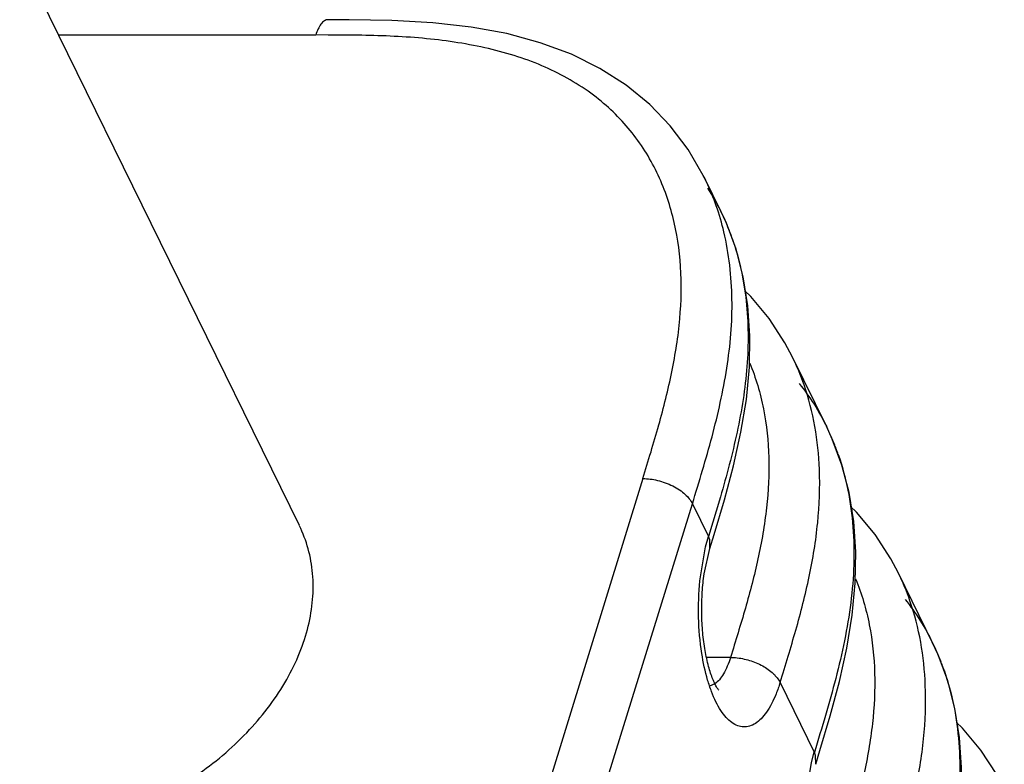
# Model space of a CAD drawing. Units: inches. Extents: x 0 to 34, y 0 to 22.
# Drawn here: x 28.2 to 28.4, y 10.6 to 10.7 of the extents above; entities that cross this region are included whole.
import ezdxf

# ---------------------------------------------------------------- set-up
doc = ezdxf.new("R2010")
doc.units = ezdxf.units.IN
doc.header["$LTSCALE"] = 1.87
doc.header["$MEASUREMENT"] = 0
doc.layers.add('ALL_ASM_MEM', color=7, linetype='CONTINUOUS')

msp = doc.modelspace()

# ---------------------------------------------------------------- linework, layer by layer
at = {"layer": 'ALL_ASM_MEM', "color": 7, "linetype": 'Continuous'}
for p, q in [((28.2503484757, 10.5897301848), (27.5640042758, 11.9883526134)), ((28.2576114016, 10.66359833), (28.2545360572, 10.6636035369)), ((28.309595879, 10.6403693177), (28.3093504412, 10.6408629593)), ((28.309595879, 10.6403693177), (28.3095619934, 10.6404385642)), ((28.311913717, 10.6356540459), (28.3095693601, 10.640431343)), ((28.3118619889, 10.6357513913), (28.3119059007, 10.6356622261)), ((28.3273793397, 10.6041384204), (28.3223742924, 10.6143327533)), ((28.3273276115, 10.6042357658), (28.3273715234, 10.6041466006)), ((28.3124184459, 10.5934921148), (28.3137517071, 10.598485937)), ((28.3118403142, 10.5939266718), (28.3100980253, 10.5881591614)), ((28.3109159261, 10.5884214393), (28.3124184459, 10.5934921148)), ((28.3102972375, 10.5864048249), (28.3109159261, 10.5884214393)), ((28.3094820383, 10.5826931843), (28.3102959075, 10.5864005182)), ((28.3428449674, 10.5726227847), (28.3378399151, 10.5828171278)), ((28.3427932393, 10.57272013), (28.3428371511, 10.5726309649)), ((28.3263815488, 10.5569058138), (28.3278840686, 10.5619764892)), ((28.3257628602, 10.5548891994), (28.3263815488, 10.5569058138))]:
    msp.add_line(p, q, dxfattribs=at)
at = {"layer": 'ALL_ASM_MEM', "color": 9, "linetype": 'Continuous'}
for p, q in [((28.215192212, 10.6613711179), (28.2527379352, 10.6613711179)), ((28.2545444853, 10.6613696814), (28.2527379315, 10.6613711061)), ((28.2588575738, 10.6613371047), (28.2545444853, 10.6613696814)), ((28.3005165959, 10.5966055103), (28.2862177668, 10.5503344822)), ((28.2934548389, 10.5466654294), (28.3077536681, 10.5929364574)), ((28.3077536681, 10.5929364574), (28.3100973018, 10.5881606341)), ((28.3096781666, 10.5866423942), (28.3100973018, 10.5881606341)), ((28.3102843105, 10.5876749799), (28.3100980272, 10.5881591575)), ((28.3102994136, 10.5864119527), (28.3102843105, 10.5876749799)), ((28.3088493765, 10.5816724344), (28.3096781666, 10.5866423942)), ((28.3133222553, 10.5704923184), (28.3098017525, 10.5704923184)), ((28.3133218402, 10.5704923184), (28.3140404152, 10.5704610971)), ((28.311043194, 10.5666320683), (28.3102642742, 10.5662770625)), ((28.3205632061, 10.5668333635), (28.3255629245, 10.5566450086)), ((28.3251437893, 10.5551267687), (28.3255629245, 10.5566450086)), ((28.3257499332, 10.5561593544), (28.3255636499, 10.556643532)), ((28.3257650363, 10.5548963272), (28.3257499332, 10.5561593544)), ((28.3243149992, 10.5501568089), (28.3251437893, 10.5551267687))]:
    msp.add_line(p, q, dxfattribs=at)
at = {"layer": 'ALL_ASM_MEM', "color": 7, "linetype": 'Continuous'}
for points in [[(28.3093504412, 10.6408629593), (28.3071404353, 10.6446562258), (28.3045203586, 10.6481218277), (28.3015126256, 10.6512423263), (28.298064155, 10.6540560294), (28.294232147, 10.6565026278), (28.2900843132, 10.6585525667), (28.2855351655, 10.6602500612), (28.2806331684, 10.6615707587), (28.2754367592, 10.66252873), (28.2698534727, 10.66316477), (28.2638729678, 10.6634963631), (28.2576114016, 10.66359833)], [(28.3141263741, 10.6300883784), (28.3127222662, 10.6338855632), (28.3118619889, 10.6357513913)], [(28.3137517071, 10.598485937), (28.3148419242, 10.6033823385), (28.3156321434, 10.6081736415), (28.3160774237, 10.6128633433), (28.3161470294, 10.6174327062), (28.315844031, 10.6218396751), (28.3151708351, 10.6260645904), (28.3141263741, 10.6300883784)], [(28.3223796494, 10.6143218334), (28.3212706906, 10.6164141419), (28.3189598628, 10.6199652555), (28.3162690837, 10.6232050155), (28.3153999663, 10.6240343052)], [(28.3295919968, 10.5985727529), (28.3281878889, 10.6023699377), (28.3273276115, 10.6042357658)], [(28.3278840686, 10.5619764892), (28.3292173298, 10.5669703115), (28.3303075469, 10.571866713), (28.3310977661, 10.576658016), (28.3315430463, 10.5813477178), (28.3316126521, 10.5859170807), (28.3313096537, 10.5903240496), (28.3306364578, 10.5945489649), (28.3295919968, 10.5985727529)], [(28.3378452721, 10.5828062079), (28.3367363133, 10.5848985164), (28.3344254855, 10.58844963), (28.3317347064, 10.59168939), (28.3308655889, 10.5925186797)], [(28.3450576245, 10.5670571172), (28.3436535166, 10.570854302), (28.3427932393, 10.57272013)], [(28.3433496963, 10.5304608535), (28.3446829575, 10.5354546757), (28.3457731746, 10.5403510772), (28.3465633939, 10.5451423802), (28.3470086741, 10.549832082), (28.3470782799, 10.554401445), (28.3467752815, 10.5588084138), (28.3461020855, 10.5630333291), (28.3450576245, 10.5670571172)], [(28.3533108998, 10.5512905721), (28.352201941, 10.5533828806), (28.3498911132, 10.5569339942), (28.3472003341, 10.5601737542), (28.3463312167, 10.561003044)]]:
    msp.add_lwpolyline(points, dxfattribs=at)
at = {"layer": 'ALL_ASM_MEM', "color": 9, "linetype": 'Continuous'}
for centre, radius, start, end in [((28.2776999166, 10.624804498), 0.0354910697, 25.206930537, 26.0117811805), ((28.276832248, 10.6244133474), 0.036442705, 19.2443924644, 25.1823617927), ((28.2745663177, 10.6236439631), 0.0388356111, 13.3539409023, 19.2142150517), ((28.2900632802, 10.5984865167), 0.0359875669, 19.1201393636, 26.1052767956), ((28.3055289029, 10.5669708912), 0.0359875669, 19.1201393634, 26.1052767958)]:
    msp.add_arc(centre, radius, start, end, dxfattribs=at)
at = {"layer": 'ALL_ASM_MEM', "color": 7, "linetype": 'Continuous'}
for centre, radius, start, end in [((28.2809903847, 10.6205102337), 0.0344288953, 26.2753244925, 32.5357750436), ((28.2795946741, 10.6198161816), 0.0359876713, 21.4711036786, 26.1242170109), ((28.2788673021, 10.6195221539), 0.0367721896, 20.3545807088, 21.4826049919), ((28.2785113104, 10.619390106), 0.0371518826, 19.2660084722, 20.3545472605), ((28.2950602968, 10.5883005561), 0.0359876713, 21.4711036788, 26.1242170111), ((28.2943329248, 10.5880065284), 0.0367721897, 20.3545807091, 21.482604991), ((28.2939769331, 10.5878744805), 0.0371518826, 19.2660084723, 20.3545472602), ((28.3105259245, 10.5567849203), 0.0359876713, 21.4711036788, 26.1242170109), ((28.3097985525, 10.5564908926), 0.0367721897, 20.35458071, 21.4826049904), ((28.3094425608, 10.5563588447), 0.0371518827, 19.2660084732, 20.354547259)]:
    msp.add_arc(centre, radius, start, end, dxfattribs=at)
at = {"layer": 'ALL_ASM_MEM', "color": 9, "linetype": 'Continuous'}
for points, knots in [([(28.2545354377, 10.6636035383), (28.2544446268, 10.6636037041), (28.2542549706, 10.6635744244), (28.2539847873, 10.6634433682), (28.2537278563, 10.6632372935), (28.2533904486, 10.6628548125), (28.253037093, 10.6622276052), (28.2528306282, 10.6616710711), (28.2527379352, 10.6613711179)], [0, 0, 0, 0, 0.08987395390000001, 0.1864637761, 0.2939275574, 0.4138251656, 0.6892910075, 1, 1, 1, 1]), ([(28.2929271001, 10.6528532409), (28.2907135301, 10.6544673797), (28.2870184432, 10.6565058828), (28.2817023926, 10.658444339), (28.2774065591, 10.6595701688), (28.2729270442, 10.6603853064), (28.2667348813, 10.6611164555), (28.2620198875, 10.6612888869), (28.2588575738, 10.6613371047)], [0, 0, 0, 0, 0.2304956675, 0.3511047524, 0.475702402, 0.6035932689, 0.733907208, 1, 1, 1, 1]), ([(28.300516582, 10.5966055103), (28.3013198743, 10.5992049639), (28.3028906367, 10.6043639972), (28.3048553772, 10.6121201878), (28.3060906627, 10.6198567839), (28.3062285428, 10.6275024551), (28.3051378043, 10.6349008645), (28.3030274894, 10.640687389), (28.3006146712, 10.6449013737), (28.2984322491, 10.6478364037), (28.2958754783, 10.6505240998), (28.2939470142, 10.6521095179), (28.2929271001, 10.6528532409)], [0, 0, 0, 0, 0.1337312069, 0.2650401844, 0.3930197975, 0.5179469977000001, 0.6394342242000001, 0.7586334723, 0.8180925487, 0.8776420723999999, 0.9379558599, 1, 1, 1, 1]), ([(28.3077536681, 10.5929364574), (28.3087572129, 10.5961839298), (28.3102429, 10.601072924), (28.3118735551, 10.6076862162), (28.3128366473, 10.6126979451), (28.3134492033, 10.6177370441), (28.3136142266, 10.6227727167), (28.3132967827, 10.6277528353), (28.3127315642, 10.6310164476), (28.3123518862, 10.6326136623)], [0, 0, 0, 0, 0.2521172875, 0.3788453189, 0.5050628707, 0.6304384645000001, 0.7549747887, 0.8782268885, 1, 1, 1, 1]), ([(28.3161332343, 10.6134687456), (28.3170178946, 10.6113166305), (28.3183504856, 10.6067664563), (28.3190886065, 10.5996182098), (28.3187151231, 10.5922519403), (28.3178675382, 10.5873401966), (28.3173275335, 10.5848740282)], [0, 0, 0, 0, 0.2403889913, 0.4861084609, 0.7391813596, 1, 1, 1, 1]), ([(28.3263068551, 10.5979466967), (28.3262222863, 10.6000515234), (28.3257923852, 10.6042313827), (28.3247490461, 10.6083082758), (28.3240655511, 10.6102742452)], [0, 0, 0, 0, 0.5030004035, 1, 1, 1, 1]), ([(28.3205624934, 10.5668348539), (28.3213485755, 10.5693786165), (28.3229255289, 10.5744851134), (28.3245943024, 10.580954676), (28.3255724835, 10.5861970862), (28.3262629805, 10.5914063437), (28.3264114481, 10.5953434873), (28.3263068551, 10.5979466967)], [0, 0, 0, 0, 0.2512200153, 0.5042839697, 0.6298416049000001, 0.7541717820999999, 1, 1, 1, 1]), ([(28.3005165959, 10.5966055103), (28.3012309711, 10.596605509), (28.3023462637, 10.5964618971), (28.303795746, 10.5960262321), (28.3048850795, 10.59556076), (28.305868447, 10.5949815397), (28.306897611, 10.5941774065), (28.307502953, 10.5934473609), (28.3077536681, 10.5929364574)], [0, 0, 0, 0, 0.2535346326, 0.3944487251, 0.5365281031, 0.6729261031999999, 0.798022363, 1, 1, 1, 1]), ([(28.3173275335, 10.5848740282), (28.3167986235, 10.5824585286), (28.3155278451, 10.5776417532), (28.314061765, 10.572885357), (28.3133222553, 10.5704923184)], [0, 0, 0, 0, 0.4967885824, 1, 1, 1, 1]), ([(28.331598857, 10.5819531201), (28.3324835173, 10.579801005), (28.3338161083, 10.5752508308), (28.3345542292, 10.5681025843), (28.3341807458, 10.5607363148), (28.3333331609, 10.5558245711), (28.3327931562, 10.5533584027)], [0, 0, 0, 0, 0.2403889913, 0.4861084609, 0.7391813596, 1, 1, 1, 1]), ([(28.3091294739, 10.5710872666), (28.3088582872, 10.5728184329), (28.3085569867, 10.576352783), (28.3086754326, 10.5798968183), (28.3088493765, 10.5816724344)], [0, 0, 0, 0, 0.4954985953, 1, 1, 1, 1]), ([(28.3417724777, 10.5664310712), (28.341687909, 10.5685358979), (28.3412580079, 10.5727157571), (28.3402146688, 10.5767926503), (28.3395311738, 10.5787586197)], [0, 0, 0, 0, 0.5030004035, 1, 1, 1, 1]), ([(28.3205632061, 10.5668333635), (28.3203906245, 10.5662738992), (28.3200218547, 10.5652171968), (28.3193660887, 10.5637646117), (28.3186418171, 10.5625390984), (28.3178591439, 10.5615615605), (28.3170263552, 10.5608460438), (28.3161462944, 10.5604118601), (28.315233478, 10.5602824992), (28.3143248374, 10.5604759882), (28.3134540605, 10.5609697454), (28.3126306359, 10.561739432), (28.3118599645, 10.5627686798), (28.311148552, 10.5640409471), (28.3105084553, 10.565537829), (28.3097337081, 10.5678839884), (28.3093350331, 10.569775045), (28.3091294739, 10.5710872666)], [0, 0, 0, 0, 0.07973956360000001, 0.1522345315, 0.2167316994, 0.2731231081, 0.3220697866, 0.3651229832, 0.4049942826, 0.4452398096, 0.4893208993, 0.5396987089, 0.5977132744, 0.6637765704999999, 0.7377762542, 0.8191016365, 1, 1, 1, 1]), ([(28.3133218402, 10.5704923184), (28.3131857593, 10.5700519602), (28.3128925321, 10.5692315885), (28.3123561332, 10.5681312805), (28.3117574162, 10.5672564639), (28.3112856063, 10.5668019528), (28.311043194, 10.5666320683)], [0, 0, 0, 0, 0.3038806091, 0.5733504601, 0.8048339779000001, 1, 1, 1, 1]), ([(28.3140404152, 10.5704610971), (28.3147353738, 10.5704020505), (28.3161147459, 10.5701275261), (28.3180045075, 10.5693345024), (28.3195522525, 10.568248969), (28.3203208917, 10.5673171058), (28.3205624915, 10.5668348578)], [0, 0, 0, 0, 0.2709316277, 0.5417147554999999, 0.7904750519, 1, 1, 1, 1]), ([(28.3360281161, 10.5353192284), (28.3368141982, 10.537862991), (28.3383911516, 10.5429694879), (28.340059925, 10.5494390505), (28.3410381062, 10.5546814607), (28.3417286032, 10.5598907182), (28.3418770708, 10.5638278618), (28.3417724777, 10.5664310712)], [0, 0, 0, 0, 0.2512200153, 0.5042839697, 0.6298416049000001, 0.7541717820999999, 1, 1, 1, 1])]:
    msp.add_open_spline(points, degree=3, knots=knots, dxfattribs=at)
at = {"layer": 'ALL_ASM_MEM', "color": 7, "linetype": 'Continuous'}
for points, knots in [([(28.3135825712, 10.6316485336), (28.3140957655, 10.6301803661), (28.3149422971, 10.6271655653), (28.3156845266, 10.6225078592), (28.3159543507, 10.6177546436), (28.3157290968, 10.6113330856), (28.3144298857, 10.6033217908), (28.3127507372, 10.5970524486), (28.3118403142, 10.5939266718)], [0, 0, 0, 0, 0.1215513011, 0.2440210756, 0.367936499, 0.4930546251, 0.7455562847, 1, 1, 1, 1]), ([(28.3233623896, 10.6104630594), (28.324136152, 10.6095003801), (28.325574544, 10.6074920224), (28.3267828829, 10.6053379478), (28.3273276115, 10.6042357658)], [0, 0, 0, 0, 0.5011463112, 1, 1, 1, 1]), ([(28.3290481939, 10.6001329081), (28.3296413035, 10.5984361159), (28.3305871357, 10.5949352548), (28.3313079631, 10.5895185154), (28.331419502, 10.5839981936), (28.3309566322, 10.5784433475), (28.330018038, 10.5729108412), (28.3283040797, 10.5656095931), (28.3266695609, 10.5602222714), (28.325563648, 10.5566435359)], [0, 0, 0, 0, 0.1214143796, 0.2440126457, 0.3682747309, 0.4936447502, 0.6199578415, 0.7469860772, 1, 1, 1, 1]), ([(28.2082791606, 10.5445578318), (28.2114411379, 10.5445578318), (28.2179130873, 10.5453213978), (28.227246828, 10.5484182431), (28.2358769335, 10.5532804189), (28.2431966885, 10.5595712995), (28.2478779249, 10.5657874281), (28.250449121, 10.5710554868), (28.2517348267, 10.5749826225), (28.2523880488, 10.5788897646), (28.2523931743, 10.5827065318), (28.2517450188, 10.5863589834), (28.2508800569, 10.5886463814), (28.2503495482, 10.58972763)], [0, 0, 0, 0, 0.1325609416, 0.2706953419, 0.4098325044, 0.545170787, 0.672668973, 0.7327883517, 0.7902838656, 0.8452972481000001, 0.8981849803, 0.9495081388, 1, 1, 1, 1]), ([(28.3116269621, 10.5656883414), (28.3115852666, 10.5657338032), (28.3114647422, 10.5659031465), (28.3112388949, 10.5662588101), (28.3109451379, 10.5668175405), (28.3106334482, 10.5675573659), (28.310323557, 10.5684500428), (28.309917169, 10.5698710704), (28.3095090197, 10.5718794353), (28.3091982608, 10.5744809261), (28.309080259, 10.5772271261), (28.3091620916, 10.5799848352), (28.3093511739, 10.5818059355), (28.3094820383, 10.5826931843)], [0, 0, 0, 0, 0.0106135651, 0.0356309648, 0.0725264362, 0.1190284881, 0.1736412798, 0.2350108573, 0.3732136482, 0.5256951541, 0.6853732192, 0.8456928498999999, 1, 1, 1, 1]), ([(28.3388280173, 10.5789474237), (28.3396017797, 10.5779847443), (28.3410401717, 10.5759763866), (28.3422485107, 10.573822312), (28.3427932393, 10.57272013)], [0, 0, 0, 0, 0.5011463112, 1, 1, 1, 1]), ([(28.3445138216, 10.5686172723), (28.3451069312, 10.5669204801), (28.3460527635, 10.563419619), (28.3467735908, 10.5580028797), (28.3468851298, 10.5524825578), (28.3464222599, 10.5469277117), (28.3454836657, 10.5413952054), (28.3437697074, 10.5340939573), (28.3421351886, 10.5287066357), (28.3410292757, 10.5251279002)], [0, 0, 0, 0, 0.1214143796, 0.2440126457, 0.3682747309, 0.4936447502, 0.6199578415, 0.7469860772, 1, 1, 1, 1])]:
    msp.add_open_spline(points, degree=3, knots=knots, dxfattribs=at)

doc.saveas('drawing.dxf')
